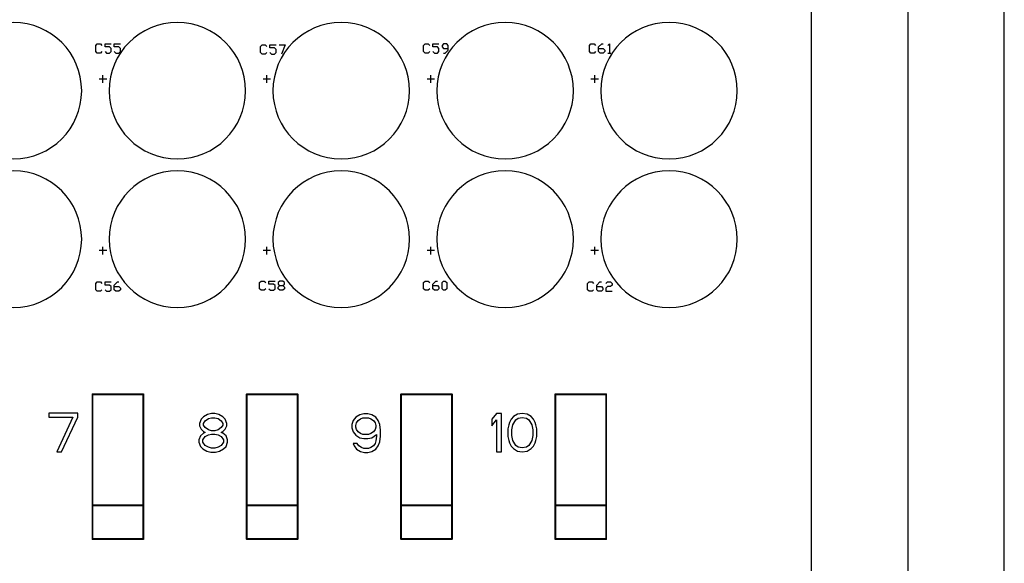
# Model space of a CAD drawing. Units: inches. Extents: x 1.1 to 80.8, y -15.1 to 39.7.
# Drawn here: x 33.4 to 38.5, y -5.1 to -2.3 of the extents above; entities that cross this region are included whole.
import ezdxf

# ---------------------------------------------------------------- set-up
doc = ezdxf.new("R2010")
doc.units = ezdxf.units.IN
doc.header["$LTSCALE"] = 1.21
doc.header["$MEASUREMENT"] = 0
doc.layers.get('0').update_dxf_attribs({"linetype": 'CONTINUOUS'})

# ---------------------------------------------------------------- blocks, each defined once
blk = doc.blocks.new('UNIT_DISC')
at = {"linetype": 'Continuous', "const_width": 0.5}
blk.add_lwpolyline([(0.25, 0, 1), (-0.25, 0, 1)], format="xyb", close=True, dxfattribs=at)

msp = doc.modelspace()

# ---------------------------------------------------------------- linework, layer by layer
for p, q in [((38.538, -9.8348), (38.538, 7.1652)), ((38.038, 6.9152), (38.038, -9.5848)), ((38.038, 6.9152), (38.038, -9.5848)), ((37.5364, -1.3921), (37.5377, -7.3908)), ((33.5829, -4.3133), (33.5829, -4.3346)), ((33.7329, -4.3133), (33.5829, -4.3133)), ((33.5829, -4.3346), (33.7079, -4.3346)), ((33.7079, -4.3346), (33.6245, -4.5133)), ((33.6495, -4.5133), (33.7329, -4.3346)), ((33.7329, -4.3346), (33.7329, -4.3133)), ((34.3854, -4.3326), (34.3729, -4.3453)), ((34.4063, -4.3198), (34.3854, -4.3326)), ((34.4271, -4.3155), (34.4063, -4.3198)), ((34.4104, -4.3411), (34.4271, -4.3368)), ((34.4438, -4.3155), (34.4271, -4.3155)), ((34.4271, -4.3368), (34.4438, -4.3368)), ((34.4646, -4.3198), (34.4438, -4.3155)), ((34.4438, -4.3368), (34.4604, -4.3411)), ((34.4854, -4.3326), (34.4646, -4.3198)), ((34.4979, -4.3453), (34.4854, -4.3326)), ((35.1746, -4.3342), (35.1621, -4.3512)), ((35.1954, -4.3214), (35.1746, -4.3342)), ((35.2163, -4.3172), (35.1954, -4.3214)), ((35.1996, -4.3427), (35.2121, -4.3384)), ((35.2121, -4.3384), (35.2413, -4.3384)), ((35.2371, -4.3172), (35.2163, -4.3172)), ((35.2579, -4.3214), (35.2371, -4.3172)), ((35.2413, -4.3384), (35.2538, -4.3427)), ((35.2788, -4.3342), (35.2579, -4.3214)), ((35.2913, -4.3512), (35.2788, -4.3342)), ((35.9053, -4.3144), (35.8803, -4.3442)), ((35.9303, -4.3144), (35.9053, -4.3144)), ((35.9303, -4.5144), (35.9303, -4.3144)), ((35.9928, -4.3314), (35.9803, -4.3442)), ((36.0136, -4.3187), (35.9928, -4.3314)), ((36.0053, -4.3485), (36.0178, -4.3399)), ((36.0386, -4.3144), (36.0136, -4.3187)), ((36.0178, -4.3399), (36.0386, -4.3357)), ((36.0636, -4.3187), (36.0386, -4.3144)), ((36.0386, -4.3357), (36.0594, -4.3399)), ((36.0594, -4.3399), (36.0719, -4.3485)), ((36.0844, -4.3314), (36.0636, -4.3187)), ((36.0969, -4.3442), (36.0844, -4.3314)), ((34.3729, -4.3453), (34.3646, -4.3666)), ((34.3646, -4.3666), (34.3646, -4.3794)), ((34.3646, -4.3794), (34.3729, -4.3964)), ((34.3854, -4.3666), (34.3938, -4.3538)), ((34.3854, -4.3751), (34.3854, -4.3666)), ((34.3938, -4.3879), (34.3854, -4.3751)), ((34.3938, -4.3538), (34.4104, -4.3411)), ((34.4104, -4.4006), (34.3938, -4.3879)), ((34.4604, -4.3411), (34.4771, -4.3538)), ((34.4771, -4.3879), (34.4604, -4.4006)), ((34.4771, -4.3538), (34.4854, -4.3666)), ((34.4854, -4.3751), (34.4771, -4.3879)), ((34.4854, -4.3666), (34.4854, -4.3751)), ((34.5063, -4.3666), (34.4979, -4.3453)), ((34.4979, -4.3964), (34.5063, -4.3794)), ((34.5063, -4.3794), (34.5063, -4.3666)), ((35.1621, -4.3512), (35.1538, -4.3725)), ((35.1538, -4.3725), (35.1538, -4.3895)), ((35.1538, -4.3895), (35.1621, -4.4108)), ((35.1746, -4.3767), (35.1788, -4.364)), ((35.1746, -4.3852), (35.1746, -4.3767)), ((35.1788, -4.398), (35.1746, -4.3852)), ((35.1788, -4.364), (35.1871, -4.3512)), ((35.1871, -4.3512), (35.1996, -4.3427)), ((35.2538, -4.3427), (35.2663, -4.3512)), ((35.2663, -4.3512), (35.2746, -4.364)), ((35.2746, -4.364), (35.2788, -4.3767)), ((35.2788, -4.3852), (35.2746, -4.398)), ((35.2788, -4.3767), (35.2788, -4.3852)), ((35.2996, -4.3725), (35.2913, -4.3512)), ((35.3038, -4.4023), (35.2996, -4.3725)), ((35.8803, -4.3442), (35.8803, -4.3782)), ((35.8803, -4.3782), (35.9053, -4.3485)), ((35.9053, -4.3485), (35.9053, -4.5144)), ((35.9678, -4.374), (35.9636, -4.3953)), ((35.9719, -4.3612), (35.9678, -4.374)), ((35.9803, -4.3442), (35.9719, -4.3612)), ((35.9844, -4.3995), (35.9886, -4.374)), ((35.9886, -4.374), (36.0053, -4.3485)), ((36.0719, -4.3485), (36.0886, -4.374)), ((36.0886, -4.374), (36.0928, -4.3995)), ((36.1053, -4.3612), (36.0969, -4.3442)), ((36.1094, -4.374), (36.1053, -4.3612)), ((36.1136, -4.3953), (36.1094, -4.374)), ((34.3688, -4.4304), (34.3604, -4.4517)), ((34.3854, -4.4177), (34.3688, -4.4304)), ((34.3729, -4.3964), (34.3854, -4.4092)), ((34.3813, -4.4517), (34.3938, -4.4347)), ((34.3854, -4.4092), (34.3938, -4.4134)), ((34.3938, -4.4134), (34.3854, -4.4177)), ((34.3938, -4.4347), (34.4104, -4.4262)), ((34.4271, -4.4049), (34.4104, -4.4006)), ((34.4104, -4.4262), (34.4271, -4.4219)), ((34.4438, -4.4049), (34.4271, -4.4049)), ((34.4271, -4.4219), (34.4438, -4.4219)), ((34.4604, -4.4006), (34.4438, -4.4049)), ((34.4438, -4.4219), (34.4604, -4.4262)), ((34.4604, -4.4262), (34.4771, -4.4347)), ((34.4771, -4.4134), (34.4854, -4.4092)), ((34.4854, -4.4177), (34.4771, -4.4134)), ((34.4771, -4.4347), (34.4896, -4.4517)), ((34.4854, -4.4092), (34.4979, -4.3964)), ((34.5021, -4.4304), (34.4854, -4.4177)), ((34.5104, -4.4517), (34.5021, -4.4304)), ((35.1621, -4.4108), (35.1746, -4.4278)), ((35.1746, -4.4278), (35.1954, -4.4406)), ((35.1871, -4.4108), (35.1788, -4.398)), ((35.1996, -4.4193), (35.1871, -4.4108)), ((35.1954, -4.4406), (35.2163, -4.4448)), ((35.2121, -4.4235), (35.1996, -4.4193)), ((35.2413, -4.4235), (35.2121, -4.4235)), ((35.2371, -4.4448), (35.2579, -4.4406)), ((35.2538, -4.4193), (35.2413, -4.4235)), ((35.2663, -4.4108), (35.2538, -4.4193)), ((35.2579, -4.4406), (35.2829, -4.4235)), ((35.2746, -4.398), (35.2663, -4.4108)), ((35.2829, -4.4321), (35.2788, -4.4576)), ((35.2829, -4.4235), (35.2829, -4.4321)), ((35.2996, -4.4618), (35.3038, -4.4321)), ((35.3038, -4.4321), (35.3038, -4.4023)), ((35.9636, -4.3953), (35.9636, -4.4336)), ((35.9636, -4.4336), (35.9678, -4.4548)), ((35.9844, -4.4293), (35.9844, -4.3995)), ((35.9886, -4.4548), (35.9844, -4.4293)), ((36.0928, -4.4293), (36.0886, -4.4548)), ((36.0928, -4.3995), (36.0928, -4.4293)), ((36.1094, -4.4548), (36.1136, -4.4336)), ((36.1136, -4.4336), (36.1136, -4.3953)), ((34.3604, -4.4517), (34.3604, -4.4645)), ((34.3604, -4.4645), (34.3688, -4.4858)), ((34.3688, -4.4858), (34.3813, -4.4985)), ((34.3813, -4.4645), (34.3813, -4.4517)), ((34.3938, -4.4815), (34.3813, -4.4645)), ((34.4104, -4.49), (34.3938, -4.4815)), ((34.4271, -4.4943), (34.4104, -4.49)), ((34.4604, -4.49), (34.4438, -4.4943)), ((34.4771, -4.4815), (34.4604, -4.49)), ((34.4896, -4.4645), (34.4771, -4.4815)), ((34.4896, -4.4517), (34.4896, -4.4645)), ((34.4896, -4.4985), (34.5021, -4.4858)), ((34.5021, -4.4858), (34.5104, -4.4645)), ((34.5104, -4.4645), (34.5104, -4.4517)), ((35.1621, -4.4703), (35.1663, -4.4831)), ((35.1829, -4.4703), (35.1621, -4.4703)), ((35.1663, -4.4831), (35.1788, -4.5001)), ((35.1913, -4.4831), (35.1829, -4.4703)), ((35.2038, -4.4916), (35.1913, -4.4831)), ((35.2163, -4.4959), (35.2038, -4.4916)), ((35.2163, -4.4448), (35.2371, -4.4448)), ((35.2538, -4.4916), (35.2413, -4.4959)), ((35.2663, -4.4831), (35.2538, -4.4916)), ((35.2746, -4.4703), (35.2663, -4.4831)), ((35.2788, -4.4576), (35.2746, -4.4703)), ((35.2788, -4.5001), (35.2913, -4.4831)), ((35.2913, -4.4831), (35.2996, -4.4618)), ((35.9678, -4.4548), (35.9719, -4.4676)), ((35.9719, -4.4676), (35.9803, -4.4846)), ((35.9803, -4.4846), (35.9928, -4.4974)), ((36.0053, -4.4804), (35.9886, -4.4548)), ((36.0178, -4.4889), (36.0053, -4.4804)), ((36.0386, -4.4931), (36.0178, -4.4889)), ((36.0594, -4.4889), (36.0386, -4.4931)), ((36.0719, -4.4804), (36.0594, -4.4889)), ((36.0886, -4.4548), (36.0719, -4.4804)), ((36.0844, -4.4974), (36.0969, -4.4846)), ((36.0969, -4.4846), (36.1053, -4.4676)), ((36.1053, -4.4676), (36.1094, -4.4548)), ((33.6245, -4.5133), (33.6495, -4.5133)), ((34.3813, -4.4985), (34.4021, -4.5113)), ((34.4021, -4.5113), (34.4229, -4.5155)), ((34.4229, -4.5155), (34.4479, -4.5155)), ((34.4438, -4.4943), (34.4271, -4.4943)), ((34.4479, -4.5155), (34.4688, -4.5113)), ((34.4688, -4.5113), (34.4896, -4.4985)), ((35.1788, -4.5001), (35.1996, -4.5129)), ((35.1996, -4.5129), (35.2204, -4.5172)), ((35.2413, -4.4959), (35.2163, -4.4959)), ((35.2204, -4.5172), (35.2371, -4.5172)), ((35.2371, -4.5172), (35.2579, -4.5129)), ((35.2579, -4.5129), (35.2788, -4.5001)), ((35.9053, -4.5144), (35.9303, -4.5144)), ((35.9928, -4.4974), (36.0136, -4.5102)), ((36.0136, -4.5102), (36.0386, -4.5144)), ((36.0386, -4.5144), (36.0636, -4.5102)), ((36.0636, -4.5102), (36.0844, -4.4974))]:
    msp.add_line(p, q)
for points in [[(33.7534, -2.6408), (33.7534, -2.6408, 1), (33.0454, -2.6408), (33.0454, -2.6408), (33.0454, -2.6408, 1), (33.7534, -2.6408), (33.7534, -2.6408)], [(34.6034, -2.6408), (34.6034, -2.6408, 1), (33.8954, -2.6408), (33.8954, -2.6408), (33.8954, -2.6408, 1), (34.6034, -2.6408), (34.6034, -2.6408)], [(35.4534, -2.6408), (35.4534, -2.6408, 1), (34.7454, -2.6408), (34.7454, -2.6408), (34.7454, -2.6408, 1), (35.4534, -2.6408), (35.4534, -2.6408)], [(36.3034, -2.6408), (36.3034, -2.6408, 1), (35.5954, -2.6408), (35.5954, -2.6408), (35.5954, -2.6408, 1), (36.3034, -2.6408), (36.3034, -2.6408)], [(37.1534, -2.6408), (37.1534, -2.6408, 1), (36.4454, -2.6408), (36.4454, -2.6408), (36.4454, -2.6408, 1), (37.1534, -2.6408), (37.1534, -2.6408)], [(33.7534, -3.4108), (33.7534, -3.4108, 1), (33.0454, -3.4108), (33.0454, -3.4108), (33.0454, -3.4108, 1), (33.7534, -3.4108), (33.7534, -3.4108)], [(34.6034, -3.4108), (34.6034, -3.4108, 1), (33.8954, -3.4108), (33.8954, -3.4108), (33.8954, -3.4108, 1), (34.6034, -3.4108), (34.6034, -3.4108)], [(35.4534, -3.4108), (35.4534, -3.4108, 1), (34.7454, -3.4108), (34.7454, -3.4108), (34.7454, -3.4108, 1), (35.4534, -3.4108), (35.4534, -3.4108)], [(36.3034, -3.4108), (36.3034, -3.4108, 1), (35.5954, -3.4108), (35.5954, -3.4108), (35.5954, -3.4108, 1), (36.3034, -3.4108), (36.3034, -3.4108)], [(37.1534, -3.4108), (37.1534, -3.4108, 1), (36.4454, -3.4108), (36.4454, -3.4108), (36.4454, -3.4108, 1), (37.1534, -3.4108), (37.1534, -3.4108)]]:
    msp.add_lwpolyline(points, format="xyb")
for points in [[(33.8584, -2.4378), (33.8504, -2.4458), (33.8344, -2.4458), (33.8264, -2.4378), (33.8264, -2.4058), (33.8344, -2.3978), (33.8504, -2.3978), (33.8584, -2.4058)], [(33.8744, -2.4378), (33.8824, -2.4458), (33.8984, -2.4458), (33.9064, -2.4378), (33.9064, -2.4218), (33.8984, -2.4138), (33.8744, -2.4138), (33.8744, -2.3978), (33.9064, -2.3978)], [(33.9224, -2.4378), (33.9304, -2.4458), (33.9464, -2.4458), (33.9544, -2.4378), (33.9544, -2.4218), (33.9464, -2.4138), (33.9224, -2.4138), (33.9224, -2.3978), (33.9544, -2.3978)], [(35.5584, -2.4378), (35.5504, -2.4458), (35.5344, -2.4458), (35.5264, -2.4378), (35.5264, -2.4058), (35.5344, -2.3978), (35.5504, -2.3978), (35.5584, -2.4058)], [(35.5744, -2.4378), (35.5824, -2.4458), (35.5984, -2.4458), (35.6064, -2.4378), (35.6064, -2.4218), (35.5984, -2.4138), (35.5744, -2.4138), (35.5744, -2.3978), (35.6064, -2.3978)], [(35.6304, -2.4458), (35.6384, -2.4458), (35.6544, -2.4298), (35.6544, -2.4058), (35.6464, -2.3978), (35.6304, -2.3978), (35.6224, -2.4058), (35.6224, -2.4138), (35.6304, -2.4218), (35.6544, -2.4218)], [(36.4184, -2.4378), (36.4104, -2.4458), (36.3944, -2.4458), (36.3864, -2.4378), (36.3864, -2.4058), (36.3944, -2.3978), (36.4104, -2.3978), (36.4184, -2.4058)], [(36.4344, -2.4218), (36.4584, -2.4218), (36.4664, -2.4298), (36.4664, -2.4378), (36.4584, -2.4458), (36.4424, -2.4458), (36.4344, -2.4378), (36.4344, -2.4138), (36.4504, -2.3978), (36.4584, -2.3978)], [(36.4824, -2.4058), (36.4904, -2.3978), (36.4904, -2.4458)], [(34.7134, -2.4428), (34.7054, -2.4508), (34.6894, -2.4508), (34.6814, -2.4428), (34.6814, -2.4108), (34.6894, -2.4028), (34.7054, -2.4028), (34.7134, -2.4108)], [(34.7294, -2.4428), (34.7374, -2.4508), (34.7534, -2.4508), (34.7614, -2.4428), (34.7614, -2.4268), (34.7534, -2.4188), (34.7294, -2.4188), (34.7294, -2.4028), (34.7614, -2.4028)], [(34.7774, -2.4028), (34.8094, -2.4028), (34.7896, -2.4508)], [(36.4824, -2.4458), (36.4984, -2.4458)], [(33.8834, -2.5803), (33.8444, -2.5803)], [(33.8639, -2.5998), (33.8639, -2.5608)], [(34.7334, -2.5803), (34.6944, -2.5803)], [(34.7139, -2.5998), (34.7139, -2.5608)], [(35.5834, -2.5803), (35.5444, -2.5803)], [(35.5639, -2.5998), (35.5639, -2.5608)], [(36.4334, -2.5803), (36.3944, -2.5803)], [(36.4139, -2.5998), (36.4139, -2.5608)], [(33.8834, -3.4703), (33.8444, -3.4703)], [(33.8639, -3.4898), (33.8639, -3.4508)], [(34.7334, -3.4703), (34.6944, -3.4703)], [(34.7139, -3.4898), (34.7139, -3.4508)], [(35.5834, -3.4703), (35.5444, -3.4703)], [(35.5639, -3.4898), (35.5639, -3.4508)], [(36.4334, -3.4703), (36.3944, -3.4703)], [(36.4139, -3.4898), (36.4139, -3.4508)], [(33.8584, -3.6728), (33.8504, -3.6808), (33.8344, -3.6808), (33.8264, -3.6728), (33.8264, -3.6408), (33.8344, -3.6328), (33.8504, -3.6328), (33.8584, -3.6408)], [(33.8744, -3.6728), (33.8824, -3.6808), (33.8984, -3.6808), (33.9064, -3.6728), (33.9064, -3.6568), (33.8984, -3.6488), (33.8744, -3.6488), (33.8744, -3.6328), (33.9064, -3.6328)], [(33.9224, -3.6568), (33.9464, -3.6568), (33.9544, -3.6648), (33.9544, -3.6728), (33.9464, -3.6808), (33.9304, -3.6808), (33.9224, -3.6728), (33.9224, -3.6488), (33.9384, -3.6328), (33.9464, -3.6328)], [(34.7084, -3.6678), (34.7004, -3.6758), (34.6844, -3.6758), (34.6764, -3.6678), (34.6764, -3.6358), (34.6844, -3.6278), (34.7004, -3.6278), (34.7084, -3.6358)], [(34.7244, -3.6678), (34.7324, -3.6758), (34.7484, -3.6758), (34.7564, -3.6678), (34.7564, -3.6518), (34.7484, -3.6438), (34.7244, -3.6438), (34.7244, -3.6278), (34.7564, -3.6278)], [(34.7804, -3.6758), (34.7724, -3.6678), (34.7724, -3.6598), (34.7804, -3.6518), (34.7964, -3.6518), (34.8044, -3.6438), (34.8044, -3.6358), (34.7964, -3.6278), (34.7804, -3.6278), (34.7724, -3.6358), (34.7724, -3.6438), (34.7804, -3.6518)], [(34.7964, -3.6518), (34.8044, -3.6598), (34.8044, -3.6678), (34.7964, -3.6758), (34.7804, -3.6758)], [(35.5584, -3.6678), (35.5504, -3.6758), (35.5344, -3.6758), (35.5264, -3.6678), (35.5264, -3.6358), (35.5344, -3.6278), (35.5504, -3.6278), (35.5584, -3.6358)], [(35.5744, -3.6518), (35.5984, -3.6518), (35.6064, -3.6598), (35.6064, -3.6678), (35.5984, -3.6758), (35.5824, -3.6758), (35.5744, -3.6678), (35.5744, -3.6438), (35.5904, -3.6278), (35.5984, -3.6278)], [(35.6304, -3.6758), (35.6224, -3.6678), (35.6224, -3.6358), (35.6304, -3.6278), (35.6384, -3.6278), (35.6464, -3.6358), (35.6464, -3.6678), (35.6384, -3.6758), (35.6304, -3.6758)], [(36.4084, -3.6728), (36.4004, -3.6808), (36.3844, -3.6808), (36.3764, -3.6728), (36.3764, -3.6408), (36.3844, -3.6328), (36.4004, -3.6328), (36.4084, -3.6408)], [(36.4244, -3.6568), (36.4484, -3.6568), (36.4564, -3.6648), (36.4564, -3.6728), (36.4484, -3.6808), (36.4324, -3.6808), (36.4244, -3.6728), (36.4244, -3.6488), (36.4404, -3.6328), (36.4484, -3.6328)], [(36.4724, -3.6408), (36.4804, -3.6328), (36.4964, -3.6328), (36.5044, -3.6408), (36.5044, -3.6488), (36.4964, -3.6568), (36.4804, -3.6568), (36.4724, -3.6648), (36.4724, -3.6808), (36.5044, -3.6808)]]:
    msp.add_lwpolyline(points)
at = {"const_width": 0.01}
for points in [[(33.8094, -4.2158), (34.0734, -4.2158)], [(33.8094, -4.9658), (33.8094, -4.2158)], [(34.0734, -4.9658), (34.0734, -4.2158)], [(34.6094, -4.2158), (34.8734, -4.2158)], [(34.6094, -4.9658), (34.6094, -4.2158)], [(34.8734, -4.9658), (34.8734, -4.2158)], [(35.4094, -4.2158), (35.6734, -4.2158)], [(35.4094, -4.9658), (35.4094, -4.2158)], [(35.6734, -4.9658), (35.6734, -4.2158)], [(36.2094, -4.2158), (36.4734, -4.2158)], [(36.2094, -4.9658), (36.2094, -4.2158)], [(36.4734, -4.9658), (36.4734, -4.2158)], [(33.8094, -4.7908), (34.0734, -4.7908)], [(34.6094, -4.7908), (34.8734, -4.7908)], [(35.4094, -4.7908), (35.6734, -4.7908)], [(36.2094, -4.7908), (36.4734, -4.7908)], [(34.0734, -4.9658), (33.8094, -4.9658)], [(34.8734, -4.9658), (34.6094, -4.9658)], [(35.6734, -4.9658), (35.4094, -4.9658)], [(36.4734, -4.9658), (36.2094, -4.9658)]]:
    msp.add_lwpolyline(points, dxfattribs=at)

# ---------------------------------------------------------------- block references
at = {"xscale": 0.0099999999999909, "yscale": 0.0099999999999909, "zscale": 0.01}
for p in [(33.8094, -4.2158), (33.8094, -4.2158), (34.0734, -4.2158), (34.0734, -4.2158), (34.6094, -4.2158), (34.6094, -4.2158), (34.8734, -4.2158), (34.8734, -4.2158), (35.4094, -4.2158), (35.4094, -4.2158), (35.6734, -4.2158), (35.6734, -4.2158), (36.2094, -4.2158), (36.2094, -4.2158), (36.4734, -4.2158), (36.4734, -4.2158), (33.8094, -4.7908), (34.0734, -4.7908), (34.6094, -4.7908), (34.8734, -4.7908), (35.4094, -4.7908), (35.6734, -4.7908), (36.2094, -4.7908), (36.4734, -4.7908), (33.8094, -4.9658), (33.8094, -4.9658), (34.0734, -4.9658), (34.0734, -4.9658), (34.6094, -4.9658), (34.6094, -4.9658), (34.8734, -4.9658), (34.8734, -4.9658), (35.4094, -4.9658), (35.4094, -4.9658), (35.6734, -4.9658), (35.6734, -4.9658), (36.2094, -4.9658), (36.2094, -4.9658), (36.4734, -4.9658), (36.4734, -4.9658)]:
    msp.add_blockref('UNIT_DISC', p, dxfattribs=at)

doc.saveas('drawing.dxf')
